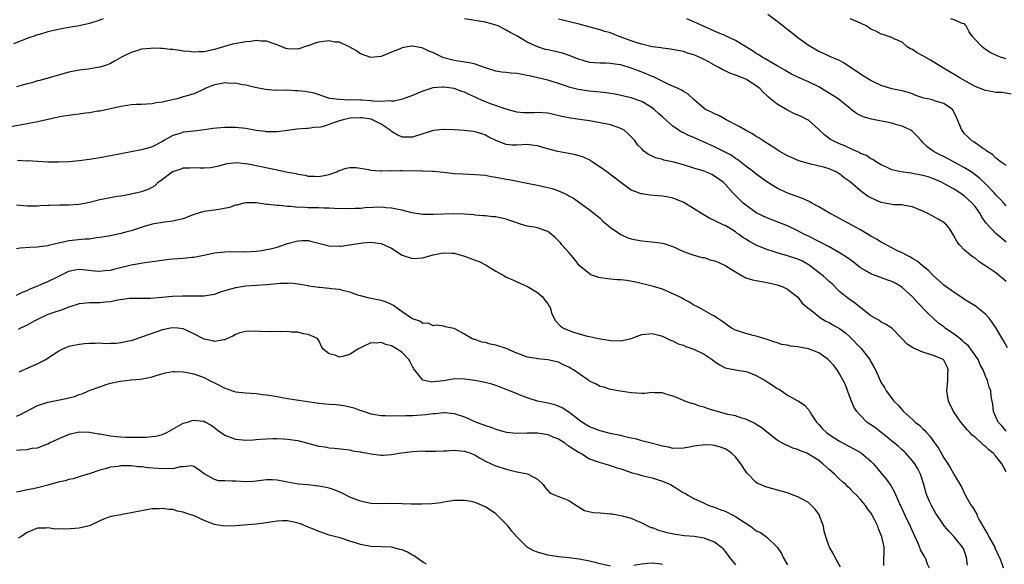
# Model space of a CAD drawing. Units: inches. Extents: x 2553000 to 2556000, y 1551000 to 1554000.
# Drawn here: x 2554152 to 2554341, y 1551646 to 1551750 of the extents above; entities that cross this region are included whole.
import ezdxf

# ---------------------------------------------------------------- set-up
doc = ezdxf.new("R2010")
doc.units = ezdxf.units.IN
doc.header["$MEASUREMENT"] = 0
doc.layers.add('LD25531551_2ft', color=115, linetype='Continuous')

msp = doc.modelspace()

# ---------------------------------------------------------------- linework, layer by layer
at = {"layer": 'LD25531551_2ft'}
for points, elevation in [([(2554167.63, 1551750.37), (2554167, 1551750.11), (2554165, 1551749.45), (2554162.98, 1551749.02), (2554161, 1551748.72), (2554159, 1551748.35), (2554158.13, 1551748.13), (2554157, 1551747.88), (2554155.38, 1551747.38), (2554155, 1551747.3), (2554154.17, 1551747), (2554153.29, 1551746.71), (2554153, 1551746.58), (2554151.85, 1551746.15), (2554150.42, 1551745.58)], 7426), ([(2554341, 1551699.97), (2554340.43, 1551700.43), (2554339.78, 1551701), (2554339, 1551701.6), (2554337.07, 1551702.93), (2554335.77, 1551703.77), (2554335, 1551704.43), (2554334.64, 1551704.64), (2554334.15, 1551705), (2554333, 1551706.01), (2554331.98, 1551707), (2554331.56, 1551707.56), (2554330.89, 1551708.89), (2554330.11, 1551710.11), (2554329.37, 1551711), (2554329, 1551711.28), (2554327.92, 1551711.92), (2554327, 1551712.45), (2554326.63, 1551712.63), (2554325.93, 1551713), (2554325, 1551713.45), (2554324.2, 1551713.8), (2554323, 1551714.3), (2554321.45, 1551714.55), (2554321, 1551714.66), (2554319.31, 1551714.69), (2554319, 1551714.74), (2554317.65, 1551715), (2554317, 1551715.11), (2554315.68, 1551715.68), (2554315, 1551716), (2554314.37, 1551716.37), (2554313.52, 1551717), (2554313, 1551717.36), (2554311, 1551719.09), (2554309.88, 1551719.88), (2554309, 1551720.62), (2554308.74, 1551720.74), (2554308.31, 1551721), (2554307, 1551721.57), (2554306.16, 1551721.84), (2554303.49, 1551722.51), (2554303, 1551722.61), (2554301.14, 1551723.14), (2554299.73, 1551723.73), (2554299, 1551724.08), (2554298.4, 1551724.4), (2554297.38, 1551725), (2554296.34, 1551725.66), (2554294.72, 1551726.72), (2554294.26, 1551727), (2554293.51, 1551727.51), (2554293, 1551727.8), (2554292.28, 1551728.28), (2554290.92, 1551729), (2554289.73, 1551729.73), (2554287.19, 1551731), (2554285.82, 1551731.82), (2554285, 1551732.13), (2554284.43, 1551732.43), (2554283.27, 1551733), (2554283, 1551733.17), (2554281, 1551734.89), (2554279.89, 1551735.89), (2554279, 1551736.43), (2554278.67, 1551736.67), (2554277.99, 1551737), (2554276.22, 1551737.78), (2554273.25, 1551739.25), (2554273, 1551739.33), (2554271.84, 1551739.84), (2554270.36, 1551740.36), (2554269, 1551740.9), (2554267, 1551741.51), (2554266.37, 1551741.63), (2554265, 1551741.81), (2554264.13, 1551741.87), (2554263, 1551741.87), (2554261.91, 1551741.91), (2554261, 1551742.01), (2554259.59, 1551742.41), (2554259, 1551742.55), (2554257.28, 1551743.28), (2554255.79, 1551743.79), (2554254.16, 1551744.16), (2554253, 1551744.39), (2554252.51, 1551744.51), (2554250.97, 1551744.97), (2554249, 1551745.92), (2554247, 1551747.08), (2554245.75, 1551747.75), (2554245, 1551748.22), (2554243.46, 1551749), (2554243, 1551749.18), (2554241, 1551749.7), (2554239, 1551750.03), (2554238.15, 1551750.15), (2554237, 1551750.39)], 7426), ([(2554341, 1551707.53), (2554339, 1551709.15), (2554337.15, 1551711.15), (2554336.33, 1551712.33), (2554335.97, 1551713), (2554335, 1551714.36), (2554334.45, 1551715), (2554333.7, 1551715.7), (2554333, 1551716.35), (2554332.05, 1551717), (2554331, 1551717.69), (2554329.46, 1551718.54), (2554328.56, 1551719), (2554327, 1551719.66), (2554326.02, 1551720.02), (2554325, 1551720.32), (2554323, 1551720.72), (2554322.73, 1551720.73), (2554320.76, 1551721), (2554319, 1551721.42), (2554318.15, 1551721.85), (2554317, 1551722.37), (2554315.89, 1551723), (2554315.38, 1551723.38), (2554315, 1551723.52), (2554314.16, 1551724.16), (2554313, 1551724.54), (2554312.74, 1551724.74), (2554311, 1551725.46), (2554309.98, 1551725.98), (2554309, 1551726.36), (2554307.64, 1551727), (2554307.24, 1551727.24), (2554306.09, 1551728.09), (2554305.12, 1551729), (2554305, 1551729.14), (2554303, 1551730.9), (2554302.84, 1551731), (2554301.61, 1551731.61), (2554300.23, 1551732.23), (2554299, 1551732.82), (2554297, 1551733.98), (2554295.75, 1551735), (2554295.32, 1551735.32), (2554295, 1551735.64), (2554294.29, 1551736.29), (2554293.68, 1551737), (2554293, 1551737.54), (2554291, 1551738.78), (2554290.51, 1551739), (2554289.4, 1551739.4), (2554289, 1551739.57), (2554287.93, 1551739.93), (2554287, 1551740.4), (2554286.56, 1551740.56), (2554285.83, 1551741), (2554285.28, 1551741.28), (2554283.98, 1551742.02), (2554283, 1551742.54), (2554282.05, 1551743), (2554281.31, 1551743.31), (2554281, 1551743.47), (2554279.81, 1551743.81), (2554279, 1551744.1), (2554278.25, 1551744.25), (2554276.55, 1551744.55), (2554275, 1551744.71), (2554274.77, 1551744.77), (2554273, 1551744.99), (2554271, 1551745.49), (2554270.31, 1551745.69), (2554269, 1551746.15), (2554266.66, 1551747), (2554265.48, 1551747.48), (2554265, 1551747.65), (2554263.95, 1551747.96), (2554263, 1551748.27), (2554260.86, 1551748.86), (2554259, 1551749.35), (2554255, 1551750.3)], 7424), ([(2554341, 1551714.51), (2554340.52, 1551715), (2554339.79, 1551715.79), (2554339, 1551716.6), (2554338.68, 1551717), (2554337, 1551718.7), (2554335.82, 1551719.82), (2554334.7, 1551720.7), (2554334.26, 1551721), (2554333, 1551721.8), (2554331, 1551722.87), (2554329.6, 1551723.6), (2554329, 1551723.94), (2554328.26, 1551724.26), (2554326.98, 1551725), (2554325.81, 1551725.81), (2554325, 1551726.66), (2554324.65, 1551727), (2554323.86, 1551727.86), (2554323, 1551728.72), (2554322.85, 1551728.85), (2554322.64, 1551729), (2554321, 1551729.78), (2554319.97, 1551730.03), (2554319, 1551730.32), (2554315.11, 1551731.11), (2554313.55, 1551731.55), (2554313, 1551731.85), (2554312.22, 1551732.22), (2554311.22, 1551733), (2554311, 1551733.15), (2554309.99, 1551733.99), (2554308.69, 1551735), (2554307.68, 1551735.68), (2554305.53, 1551737), (2554305, 1551737.31), (2554303, 1551738.29), (2554301.12, 1551739.12), (2554299.76, 1551739.76), (2554299, 1551740.2), (2554298.5, 1551740.5), (2554297.59, 1551741), (2554297, 1551741.36), (2554296.21, 1551741.79), (2554294.71, 1551742.71), (2554294.13, 1551743), (2554293.47, 1551743.47), (2554293, 1551743.74), (2554292.25, 1551744.25), (2554289, 1551746.21), (2554287.11, 1551747.11), (2554287, 1551747.14), (2554285.71, 1551747.71), (2554285, 1551747.97), (2554281, 1551749.79), (2554279.65, 1551750.35)], 7422), ([(2554341, 1551722.2), (2554339.85, 1551723), (2554339.38, 1551723.38), (2554339, 1551723.66), (2554338.33, 1551724.33), (2554337.24, 1551725), (2554337, 1551725.21), (2554336.44, 1551725.56), (2554335, 1551726.57), (2554334.76, 1551726.76), (2554334.3, 1551727), (2554333.67, 1551727.67), (2554333, 1551728.33), (2554332.71, 1551728.71), (2554332.45, 1551729), (2554331.63, 1551731), (2554331.41, 1551731.41), (2554331, 1551732.39), (2554330.8, 1551732.8), (2554330.64, 1551733), (2554329, 1551734.12), (2554327.43, 1551734.57), (2554326.8, 1551734.8), (2554325.14, 1551735.14), (2554325, 1551735.21), (2554323.65, 1551735.65), (2554323, 1551735.96), (2554322.21, 1551736.21), (2554321, 1551736.52), (2554320.63, 1551736.63), (2554319, 1551736.91), (2554317, 1551737.6), (2554315.89, 1551738.11), (2554315, 1551738.56), (2554314.21, 1551739), (2554313, 1551739.74), (2554309.88, 1551741.88), (2554309, 1551742.36), (2554307.15, 1551743.15), (2554307, 1551743.2), (2554305.76, 1551743.76), (2554305, 1551744.07), (2554303, 1551745.23), (2554301, 1551746.71), (2554299, 1551748.29), (2554298.58, 1551748.58), (2554298.09, 1551749), (2554297, 1551749.85), (2554295.21, 1551751.21)], 7420), ([(2554341.93, 1551735.93), (2554340.23, 1551736.23), (2554339, 1551736.26), (2554338.38, 1551736.39), (2554337, 1551736.59), (2554335, 1551737.37), (2554332.11, 1551739), (2554331.45, 1551739.45), (2554328.92, 1551740.92), (2554326.46, 1551742.46), (2554325.43, 1551743), (2554325, 1551743.27), (2554323.87, 1551743.87), (2554323, 1551744.47), (2554322.62, 1551744.62), (2554321.99, 1551745), (2554321, 1551745.87), (2554319.45, 1551746.55), (2554319, 1551746.78), (2554318.38, 1551747), (2554317.34, 1551747.34), (2554317, 1551747.42), (2554315.97, 1551747.97), (2554315, 1551748.4), (2554314.65, 1551748.65), (2554314.09, 1551749), (2554313, 1551749.54), (2554312.11, 1551749.89), (2554311, 1551750.37)], 7418), ([(2554341, 1551742.69), (2554339.91, 1551743), (2554339.24, 1551743.24), (2554337.93, 1551743.93), (2554337, 1551744.49), (2554336.34, 1551745), (2554335, 1551746.39), (2554334.48, 1551747), (2554333.89, 1551747.89), (2554333.27, 1551749), (2554333.15, 1551749.15), (2554333, 1551749.39), (2554332.5, 1551749.5), (2554331, 1551750.18), (2554330.36, 1551750.36)], 7416), ([(2554341.22, 1551687.22), (2554340.55, 1551688.55), (2554340.22, 1551689), (2554339.08, 1551691), (2554338.23, 1551692.23), (2554337.65, 1551693), (2554337, 1551693.7), (2554335.42, 1551695), (2554335.18, 1551695.18), (2554333.95, 1551695.95), (2554333, 1551696.5), (2554332.72, 1551696.72), (2554332.29, 1551697), (2554331, 1551697.85), (2554329, 1551699.29), (2554328.1, 1551700.1), (2554327, 1551701.04), (2554326.05, 1551702.05), (2554324.9, 1551703), (2554323.89, 1551703.89), (2554323, 1551704.39), (2554322.63, 1551704.63), (2554321.81, 1551705), (2554321, 1551705.45), (2554320.12, 1551705.88), (2554317.93, 1551707), (2554317.35, 1551707.35), (2554317, 1551707.5), (2554316.07, 1551708.07), (2554315, 1551708.65), (2554313, 1551709.88), (2554309.69, 1551711.69), (2554309, 1551712.03), (2554308.39, 1551712.39), (2554307.19, 1551713), (2554305, 1551714.27), (2554303.68, 1551715), (2554303.26, 1551715.26), (2554303, 1551715.35), (2554301.89, 1551715.89), (2554298.87, 1551717), (2554297, 1551717.86), (2554295, 1551719.09), (2554293, 1551720.57), (2554292.49, 1551721), (2554291, 1551722.12), (2554289.38, 1551723.38), (2554289, 1551723.59), (2554288.18, 1551724.18), (2554286.87, 1551724.87), (2554285, 1551725.82), (2554283, 1551726.72), (2554281.39, 1551727.39), (2554281, 1551727.57), (2554279.96, 1551727.96), (2554279, 1551728.47), (2554278.63, 1551728.63), (2554277, 1551729.79), (2554275, 1551731.59), (2554274.23, 1551732.23), (2554273.37, 1551733), (2554273, 1551733.28), (2554271, 1551734.49), (2554270.65, 1551734.65), (2554269, 1551735.2), (2554267.55, 1551735.55), (2554265.9, 1551735.9), (2554264.17, 1551736.17), (2554263, 1551736.27), (2554262.36, 1551736.36), (2554261, 1551736.46), (2554258.79, 1551736.79), (2554257, 1551737.27), (2554256.56, 1551737.44), (2554255, 1551737.98), (2554253, 1551738.6), (2554249.4, 1551739.4), (2554249, 1551739.5), (2554247.73, 1551739.73), (2554247, 1551739.9), (2554245.96, 1551739.96), (2554245, 1551740.07), (2554244.13, 1551740.13), (2554243, 1551740.31), (2554241, 1551740.96), (2554239, 1551741.67), (2554237.93, 1551741.93), (2554235.74, 1551742.26), (2554235, 1551742.39), (2554233, 1551742.89), (2554232.69, 1551743), (2554231, 1551743.83), (2554230.16, 1551744.16), (2554229, 1551744.76), (2554228.77, 1551744.77), (2554227.73, 1551745), (2554227, 1551745.12), (2554226.88, 1551745.12), (2554226.07, 1551745), (2554225, 1551744.79), (2554224.62, 1551744.62), (2554223, 1551743.95), (2554221, 1551743.15), (2554219, 1551742.96), (2554217, 1551743.66), (2554216.22, 1551744.22), (2554215, 1551744.9), (2554214.85, 1551745), (2554213, 1551745.89), (2554212.09, 1551745.91), (2554211, 1551746.16), (2554210.01, 1551745.99), (2554209, 1551745.89), (2554208.32, 1551745.68), (2554207, 1551745.21), (2554206.83, 1551745.17), (2554205, 1551744.55), (2554203, 1551744.6), (2554202.7, 1551744.7), (2554201, 1551745.38), (2554200.44, 1551745.56), (2554199, 1551746.07), (2554197.91, 1551746.09), (2554197, 1551746.18), (2554195.98, 1551746.02), (2554195, 1551745.96), (2554192.47, 1551745.53), (2554190.92, 1551745.08), (2554189, 1551744.51), (2554187, 1551744.06), (2554186.05, 1551744.05), (2554185, 1551743.95), (2554184.12, 1551744.12), (2554183, 1551744.18), (2554182.31, 1551744.31), (2554181, 1551744.48), (2554180.5, 1551744.5), (2554179, 1551744.68), (2554178.65, 1551744.65), (2554177, 1551744.74), (2554176.68, 1551744.68), (2554175, 1551744.54), (2554174.3, 1551744.3), (2554173, 1551743.91), (2554171.14, 1551743), (2554169.78, 1551742.22), (2554169, 1551741.81), (2554168.44, 1551741.56), (2554167, 1551741.07), (2554164.72, 1551740.72), (2554163, 1551740.54), (2554162.39, 1551740.39), (2554161, 1551740.13), (2554155.46, 1551738.54), (2554155, 1551738.44), (2554153.9, 1551738.1), (2554153, 1551737.89), (2554152.32, 1551737.68), (2554151, 1551737.32)], 7428), ([(2554341, 1551671.25), (2554340.2, 1551672.2), (2554339.45, 1551673), (2554338.56, 1551675), (2554338.44, 1551676.44), (2554338.28, 1551677), (2554338.12, 1551677.88), (2554338.01, 1551679), (2554337.72, 1551679.72), (2554337.38, 1551681), (2554337, 1551681.79), (2554336.57, 1551683), (2554335.99, 1551683.99), (2554335.58, 1551685), (2554335, 1551685.83), (2554334.53, 1551686.53), (2554333.68, 1551687.68), (2554333, 1551688.23), (2554332.6, 1551688.6), (2554332.05, 1551689), (2554331, 1551689.85), (2554330.3, 1551690.3), (2554329.29, 1551691), (2554329, 1551691.25), (2554328, 1551692), (2554325.92, 1551693.92), (2554323.95, 1551695.95), (2554322.98, 1551697), (2554321, 1551698.84), (2554320.75, 1551699), (2554319.65, 1551699.65), (2554319, 1551699.99), (2554318.25, 1551700.25), (2554315, 1551701.45), (2554313.89, 1551702.11), (2554313, 1551702.62), (2554311.66, 1551703.66), (2554310.5, 1551704.5), (2554309, 1551705.49), (2554307, 1551706.63), (2554305, 1551707.66), (2554303, 1551708.65), (2554302.23, 1551709), (2554301.42, 1551709.42), (2554301, 1551709.67), (2554299, 1551710.64), (2554298.14, 1551711), (2554297.32, 1551711.32), (2554297, 1551711.42), (2554295.88, 1551711.88), (2554295, 1551712.19), (2554293, 1551713.17), (2554291, 1551714.59), (2554290.5, 1551715), (2554288.51, 1551717), (2554287, 1551718.65), (2554286.62, 1551719), (2554285, 1551720.21), (2554284.49, 1551720.49), (2554283.32, 1551721), (2554283, 1551721.12), (2554281, 1551721.71), (2554279, 1551722.33), (2554277.14, 1551722.86), (2554275.26, 1551723.26), (2554275, 1551723.36), (2554273.67, 1551723.67), (2554273, 1551724.01), (2554272.31, 1551724.31), (2554271.44, 1551725), (2554271, 1551725.4), (2554270.21, 1551726.21), (2554269.67, 1551727), (2554269.35, 1551727.35), (2554269, 1551727.74), (2554268.36, 1551728.36), (2554267.61, 1551729), (2554267, 1551729.34), (2554265, 1551730.01), (2554263, 1551730.41), (2554261, 1551730.78), (2554259.58, 1551731), (2554257.31, 1551731.31), (2554255.65, 1551731.65), (2554254.04, 1551732.04), (2554253, 1551732.26), (2554251, 1551732.4), (2554250.34, 1551732.34), (2554249, 1551732.31), (2554248.33, 1551732.33), (2554247, 1551732.45), (2554246.6, 1551732.6), (2554244.97, 1551733.03), (2554241.95, 1551734.05), (2554241, 1551734.41), (2554239.69, 1551735), (2554239, 1551735.35), (2554237.85, 1551735.85), (2554237, 1551736.29), (2554236.45, 1551736.45), (2554235, 1551736.99), (2554233, 1551737.27), (2554232.73, 1551737.27), (2554230.9, 1551737.1), (2554229, 1551736.46), (2554227, 1551735.64), (2554225.07, 1551734.93), (2554223.46, 1551734.54), (2554223, 1551734.54), (2554222.61, 1551734.61), (2554221, 1551734.53), (2554219.42, 1551734.58), (2554219, 1551734.65), (2554217.27, 1551734.73), (2554217, 1551734.76), (2554215.18, 1551734.82), (2554214.79, 1551734.79), (2554213, 1551734.87), (2554211.69, 1551735), (2554211.1, 1551735.1), (2554208.12, 1551736.12), (2554206.42, 1551736.42), (2554205, 1551736.56), (2554204.55, 1551736.55), (2554203, 1551736.65), (2554202.6, 1551736.6), (2554201, 1551736.67), (2554200.63, 1551736.63), (2554198.8, 1551736.8), (2554196.8, 1551737.2), (2554195, 1551737.66), (2554194.28, 1551737.72), (2554193, 1551738.03), (2554192.01, 1551737.99), (2554191, 1551738.09), (2554190.1, 1551737.9), (2554189, 1551737.69), (2554188.47, 1551737.53), (2554187.21, 1551737), (2554187, 1551736.89), (2554185, 1551735.99), (2554183.51, 1551735.51), (2554183, 1551735.38), (2554181.81, 1551735), (2554179.47, 1551734.53), (2554179, 1551734.4), (2554177.78, 1551734.22), (2554177, 1551734.06), (2554175, 1551733.95), (2554173.92, 1551733.92), (2554173, 1551733.85), (2554172.27, 1551733.73), (2554171, 1551733.53), (2554169, 1551733.09), (2554167, 1551732.68), (2554166.62, 1551732.62), (2554165, 1551732.33), (2554164.25, 1551732.25), (2554163, 1551732.05), (2554161.95, 1551731.95), (2554159.6, 1551731.6), (2554159, 1551731.48), (2554157.05, 1551731.05), (2554155, 1551730.58), (2554153.65, 1551730.35), (2554153, 1551730.19), (2554151.98, 1551730.02), (2554149.57, 1551729.57)], 7430), ([(2554341, 1551663.44), (2554340.43, 1551664.43), (2554340.12, 1551665), (2554339, 1551666.44), (2554338.47, 1551667), (2554337.65, 1551667.65), (2554337, 1551668.3), (2554336.59, 1551668.59), (2554336.19, 1551669), (2554335, 1551670.08), (2554334.47, 1551670.47), (2554334.02, 1551671), (2554333.51, 1551671.51), (2554333, 1551672.14), (2554332.58, 1551672.58), (2554332.26, 1551673), (2554330.84, 1551675), (2554329.89, 1551677), (2554329.57, 1551679), (2554329.75, 1551681), (2554329.78, 1551682.22), (2554329.86, 1551683), (2554329.62, 1551683.62), (2554329, 1551684.85), (2554328.94, 1551684.94), (2554328.86, 1551685), (2554327, 1551685.8), (2554325, 1551686.43), (2554323.19, 1551687.19), (2554323, 1551687.32), (2554321.97, 1551687.97), (2554320.92, 1551689), (2554319, 1551690.99), (2554317.8, 1551691.8), (2554317, 1551692.16), (2554316.54, 1551692.54), (2554315, 1551693.37), (2554312.98, 1551695), (2554311.86, 1551695.86), (2554311, 1551696.44), (2554310.26, 1551697), (2554309, 1551698.06), (2554307.54, 1551699.54), (2554307, 1551699.98), (2554306.49, 1551700.49), (2554305.9, 1551701), (2554303.13, 1551703.13), (2554301.86, 1551703.86), (2554301, 1551704.23), (2554299, 1551704.9), (2554297, 1551705.47), (2554296.27, 1551705.73), (2554295, 1551706.11), (2554293, 1551706.93), (2554291.67, 1551707.67), (2554291, 1551708.12), (2554290.44, 1551708.44), (2554289.69, 1551709), (2554289.27, 1551709.27), (2554289, 1551709.49), (2554287.66, 1551710.34), (2554287, 1551710.72), (2554286.8, 1551710.8), (2554286.41, 1551711), (2554285.41, 1551711.41), (2554285, 1551711.69), (2554284.07, 1551712.08), (2554282.82, 1551712.82), (2554279.1, 1551715.1), (2554277.71, 1551715.71), (2554277, 1551715.96), (2554276.15, 1551716.15), (2554275, 1551716.35), (2554272.54, 1551716.54), (2554271, 1551716.77), (2554270.82, 1551716.82), (2554270.37, 1551717), (2554269.34, 1551717.34), (2554269, 1551717.52), (2554267, 1551718.95), (2554264.28, 1551721), (2554263, 1551721.93), (2554261.38, 1551723), (2554261.16, 1551723.16), (2554259.83, 1551723.83), (2554259, 1551724.11), (2554258.3, 1551724.3), (2554257, 1551724.55), (2554254.88, 1551724.88), (2554252.44, 1551725.56), (2554251, 1551726.03), (2554249.9, 1551726.1), (2554249, 1551726.23), (2554247, 1551726.13), (2554246.12, 1551726.12), (2554245, 1551726.27), (2554243.02, 1551727.02), (2554241.68, 1551727.68), (2554241, 1551728.06), (2554240.29, 1551728.29), (2554239, 1551728.67), (2554238.72, 1551728.72), (2554236.93, 1551728.93), (2554235, 1551729.07), (2554233, 1551729.13), (2554232.88, 1551729.12), (2554231, 1551728.91), (2554229, 1551728.33), (2554227, 1551727.68), (2554225, 1551727.64), (2554224.08, 1551728.08), (2554223, 1551728.73), (2554222.86, 1551728.86), (2554222.74, 1551729), (2554221, 1551730.17), (2554219.33, 1551731), (2554219.09, 1551731.09), (2554217.35, 1551731.35), (2554217, 1551731.38), (2554215, 1551731.29), (2554213.69, 1551731), (2554213, 1551730.8), (2554211.65, 1551730.35), (2554211, 1551730.07), (2554209.66, 1551729.66), (2554209, 1551729.53), (2554208.45, 1551729.55), (2554207, 1551729.31), (2554206.66, 1551729.34), (2554204.82, 1551729.18), (2554203, 1551728.93), (2554201, 1551728.68), (2554200.71, 1551728.71), (2554199, 1551728.69), (2554198.75, 1551728.75), (2554197, 1551728.96), (2554195, 1551729.3), (2554193, 1551729.52), (2554191, 1551729.54), (2554188.7, 1551729.3), (2554187, 1551729.04), (2554185, 1551728.84), (2554183, 1551728.6), (2554182.39, 1551728.39), (2554181, 1551727.98), (2554179.24, 1551727), (2554179, 1551726.85), (2554177, 1551725.81), (2554176.36, 1551725.64), (2554175, 1551725.23), (2554171, 1551724.48), (2554169, 1551724.07), (2554167, 1551723.7), (2554165, 1551723.4), (2554163, 1551723.15), (2554161, 1551722.94), (2554159, 1551722.84), (2554157, 1551722.88), (2554155.03, 1551722.97), (2554153.09, 1551723.09), (2554153, 1551723.08), (2554151.18, 1551723.18)], 7432), ([(2554151, 1551714.7), (2554153, 1551714.51), (2554153.49, 1551714.51), (2554155, 1551714.47), (2554155.48, 1551714.52), (2554157, 1551714.59), (2554157.38, 1551714.62), (2554159.3, 1551714.7), (2554161, 1551714.7), (2554163, 1551714.82), (2554165, 1551715.19), (2554167, 1551715.7), (2554169, 1551716.11), (2554170.33, 1551716.33), (2554171, 1551716.42), (2554173, 1551716.76), (2554175, 1551717.23), (2554176.3, 1551717.7), (2554177.59, 1551718.41), (2554178.16, 1551719), (2554179, 1551719.59), (2554180.83, 1551721), (2554180.94, 1551721.06), (2554181, 1551721.1), (2554182.46, 1551721.54), (2554183, 1551721.75), (2554184.24, 1551721.76), (2554185, 1551721.87), (2554186.25, 1551721.75), (2554187, 1551721.79), (2554188.19, 1551721.81), (2554189.84, 1551722.16), (2554191.4, 1551722.6), (2554193.23, 1551722.77), (2554195.46, 1551722.54), (2554197.96, 1551722.04), (2554201, 1551721.37), (2554203, 1551720.97), (2554204.69, 1551720.69), (2554205, 1551720.59), (2554206.39, 1551720.39), (2554207, 1551720.21), (2554208.19, 1551720.19), (2554209, 1551720.1), (2554210.39, 1551720.39), (2554211, 1551720.49), (2554212.5, 1551721), (2554212.81, 1551721.19), (2554213, 1551721.29), (2554214.27, 1551721.73), (2554215, 1551721.84), (2554216.19, 1551721.81), (2554218.57, 1551721.43), (2554219, 1551721.32), (2554220.77, 1551721.23), (2554221, 1551721.18), (2554222.73, 1551721.27), (2554223, 1551721.23), (2554224.71, 1551721.29), (2554225, 1551721.27), (2554228.81, 1551721.19), (2554229, 1551721.21), (2554230.87, 1551721.13), (2554231, 1551721.15), (2554232.95, 1551720.95), (2554235, 1551720.7), (2554236.6, 1551720.6), (2554239, 1551720.53), (2554241, 1551720.36), (2554242.13, 1551720.13), (2554243, 1551720.01), (2554245, 1551719.6), (2554245.53, 1551719.53), (2554249, 1551718.82), (2554251, 1551718.45), (2554253, 1551718.02), (2554253.79, 1551717.79), (2554255, 1551717.34), (2554256.63, 1551716.63), (2554257, 1551716.4), (2554257.94, 1551715.94), (2554261, 1551713.74), (2554263, 1551712.09), (2554263.57, 1551711.57), (2554265, 1551710.34), (2554266.98, 1551708.98), (2554268.36, 1551708.36), (2554269, 1551708.17), (2554269.95, 1551707.95), (2554271, 1551707.77), (2554273.54, 1551707.54), (2554275, 1551707.33), (2554275.26, 1551707.26), (2554277, 1551706.66), (2554279, 1551705.71), (2554281, 1551705.04), (2554282.6, 1551704.6), (2554283, 1551704.55), (2554284.15, 1551704.15), (2554285, 1551703.93), (2554285.66, 1551703.66), (2554287.14, 1551703), (2554289, 1551701.8), (2554290.43, 1551701), (2554290.78, 1551700.78), (2554291, 1551700.69), (2554292.29, 1551700.29), (2554293, 1551700.13), (2554293.98, 1551699.98), (2554295, 1551699.78), (2554295.66, 1551699.66), (2554297, 1551699.3), (2554297.94, 1551699), (2554299, 1551698.47), (2554300.95, 1551696.95), (2554301.82, 1551695.82), (2554302.92, 1551694.92), (2554303.57, 1551694.43), (2554305.32, 1551693), (2554306.35, 1551692.35), (2554307, 1551692.11), (2554307.68, 1551691.68), (2554309, 1551690.98), (2554310.1, 1551690.1), (2554311, 1551689.31), (2554313.14, 1551687.14), (2554314.77, 1551685), (2554315, 1551684.56), (2554315.59, 1551683.59), (2554315.91, 1551683), (2554316.85, 1551680.85), (2554317, 1551680.53), (2554317.6, 1551679.6), (2554317.95, 1551679), (2554318.4, 1551678.4), (2554319, 1551677.51), (2554319.4, 1551677), (2554320.21, 1551676.21), (2554321.25, 1551675), (2554323, 1551673.47), (2554323.51, 1551673), (2554324.37, 1551672.37), (2554325, 1551671.72), (2554325.38, 1551671.38), (2554325.66, 1551671), (2554326.32, 1551670.32), (2554327.22, 1551669), (2554327.98, 1551667.98), (2554329, 1551666.14), (2554329.8, 1551665), (2554330.25, 1551664.25), (2554330.93, 1551663), (2554331, 1551662.85), (2554332.45, 1551660.45), (2554333, 1551659.21), (2554333.08, 1551659.08), (2554333.23, 1551658.77), (2554334.28, 1551657), (2554334.6, 1551656.6), (2554335, 1551655.86), (2554335.33, 1551655.33), (2554335.42, 1551655), (2554335.79, 1551654.21), (2554336.46, 1551653), (2554336.68, 1551652.68), (2554337.43, 1551651.43), (2554337.62, 1551651), (2554338.77, 1551649), (2554338.82, 1551648.82), (2554339, 1551648.47), (2554339.45, 1551647.45), (2554339.68, 1551647), (2554340.11, 1551645.89), (2554340.37, 1551645)], 7434), ([(2554333.53, 1551645.53), (2554333.36, 1551647), (2554332.75, 1551648.75), (2554332.61, 1551649), (2554331, 1551651), (2554330.03, 1551652.03), (2554329.15, 1551653), (2554329, 1551653.2), (2554327.77, 1551655), (2554327.47, 1551655.47), (2554327, 1551656.28), (2554326.61, 1551657), (2554326.34, 1551657.66), (2554325.75, 1551659), (2554325.57, 1551659.57), (2554325.18, 1551661), (2554324.51, 1551663), (2554324, 1551664), (2554323.41, 1551665), (2554323, 1551665.56), (2554321.74, 1551667), (2554321.36, 1551667.36), (2554321, 1551667.68), (2554320.31, 1551668.31), (2554319.47, 1551669), (2554319, 1551669.36), (2554318.13, 1551670.13), (2554316.97, 1551671), (2554315.86, 1551671.86), (2554315, 1551672.47), (2554314.67, 1551672.67), (2554314.21, 1551673), (2554313, 1551674.23), (2554312.29, 1551675), (2554311.77, 1551675.77), (2554311.25, 1551677), (2554310.64, 1551678.64), (2554310.12, 1551680.12), (2554309.69, 1551681), (2554309, 1551682.24), (2554308.52, 1551683), (2554307.86, 1551683.86), (2554306.82, 1551685), (2554305, 1551686.25), (2554303.03, 1551687.03), (2554301, 1551687.44), (2554299.58, 1551687.58), (2554299, 1551687.75), (2554297.88, 1551687.88), (2554297, 1551688.22), (2554296.37, 1551688.37), (2554294.89, 1551688.89), (2554294.46, 1551689), (2554293, 1551689.46), (2554292.42, 1551689.58), (2554291, 1551689.96), (2554289, 1551690.6), (2554288.22, 1551691), (2554287, 1551691.88), (2554286.37, 1551692.37), (2554285.44, 1551693), (2554285, 1551693.32), (2554284.36, 1551693.64), (2554283, 1551694.38), (2554281.95, 1551695), (2554281.32, 1551695.32), (2554281, 1551695.43), (2554280.07, 1551696.07), (2554279, 1551696.58), (2554278.74, 1551696.74), (2554278.26, 1551697), (2554277, 1551697.62), (2554275, 1551698.48), (2554273.26, 1551699), (2554273, 1551699.09), (2554269.85, 1551699.85), (2554268.13, 1551700.13), (2554267, 1551700.26), (2554266.29, 1551700.29), (2554265, 1551700.41), (2554264.45, 1551700.45), (2554262.76, 1551700.76), (2554261.26, 1551701.26), (2554261, 1551701.42), (2554259, 1551703.06), (2554258.18, 1551704.18), (2554257.49, 1551705), (2554257, 1551705.53), (2554255.7, 1551707), (2554255.39, 1551707.39), (2554255, 1551707.79), (2554254.38, 1551708.38), (2554253.32, 1551709.32), (2554253, 1551709.53), (2554252.2, 1551709.8), (2554251, 1551710.25), (2554250.37, 1551710.37), (2554249, 1551710.59), (2554247.74, 1551711), (2554247.17, 1551711.17), (2554247, 1551711.2), (2554245.7, 1551711.7), (2554245, 1551711.92), (2554244.11, 1551712.11), (2554243, 1551712.4), (2554242.4, 1551712.4), (2554241, 1551712.56), (2554240.58, 1551712.58), (2554239, 1551712.69), (2554238.73, 1551712.73), (2554236.9, 1551712.9), (2554234.96, 1551712.96), (2554231, 1551712.83), (2554229, 1551712.85), (2554226.87, 1551713.13), (2554225, 1551713.64), (2554224.24, 1551713.76), (2554223, 1551714.07), (2554221.89, 1551714.11), (2554221, 1551714.2), (2554217.9, 1551714.1), (2554217, 1551713.99), (2554216.02, 1551713.98), (2554215, 1551713.89), (2554212.03, 1551713.97), (2554211, 1551714.07), (2554209.95, 1551714.05), (2554209, 1551714.12), (2554207, 1551714.13), (2554205.8, 1551714.2), (2554205, 1551714.18), (2554203.66, 1551714.34), (2554203, 1551714.33), (2554201.47, 1551714.53), (2554201, 1551714.53), (2554199.23, 1551714.77), (2554199, 1551714.77), (2554197, 1551715.04), (2554195, 1551715.08), (2554194.65, 1551715), (2554193.36, 1551714.64), (2554193, 1551714.6), (2554191.85, 1551714.15), (2554190.18, 1551713.82), (2554189, 1551713.64), (2554188.4, 1551713.6), (2554187, 1551713.4), (2554186.67, 1551713.33), (2554184.69, 1551712.69), (2554183, 1551712), (2554181.76, 1551711.76), (2554181, 1551711.53), (2554179.36, 1551711.36), (2554177, 1551710.96), (2554175.48, 1551710.52), (2554173, 1551709.71), (2554172.42, 1551709.58), (2554171, 1551709.18), (2554169, 1551708.76), (2554167, 1551708.38), (2554166.33, 1551708.33), (2554165, 1551708.11), (2554164.09, 1551708.09), (2554161, 1551707.76), (2554159.38, 1551707.38), (2554159, 1551707.32), (2554157.14, 1551706.86), (2554157, 1551706.81), (2554155.4, 1551706.6), (2554155, 1551706.54), (2554153.53, 1551706.48), (2554151.66, 1551706.34), (2554151, 1551706.25)], 7436), ([(2554151, 1551697.33), (2554152.1, 1551697.9), (2554153, 1551698.26), (2554153.48, 1551698.52), (2554155.21, 1551699.21), (2554157, 1551699.96), (2554159, 1551700.93), (2554160.37, 1551701.63), (2554161, 1551701.93), (2554161.87, 1551702.13), (2554163, 1551702.35), (2554163.71, 1551702.29), (2554166.02, 1551702.02), (2554167, 1551701.93), (2554167.94, 1551702.06), (2554169, 1551702.16), (2554169.64, 1551702.36), (2554173, 1551703.16), (2554175.62, 1551703.62), (2554177, 1551703.8), (2554177.96, 1551703.96), (2554180.24, 1551704.24), (2554181, 1551704.32), (2554183, 1551704.47), (2554184.64, 1551704.64), (2554185, 1551704.66), (2554186.97, 1551705.03), (2554189, 1551705.45), (2554191, 1551705.67), (2554194.29, 1551705.71), (2554195, 1551705.69), (2554197, 1551705.81), (2554198.06, 1551705.94), (2554199, 1551706.08), (2554199.76, 1551706.24), (2554201, 1551706.57), (2554203, 1551707.28), (2554205, 1551707.8), (2554205.82, 1551707.82), (2554207, 1551707.81), (2554207.67, 1551707.67), (2554209.24, 1551707.24), (2554211, 1551706.8), (2554213, 1551706.74), (2554213.23, 1551706.77), (2554217, 1551707.31), (2554217.38, 1551707.38), (2554219, 1551707.5), (2554219.48, 1551707.48), (2554221, 1551707.28), (2554223, 1551706.34), (2554225, 1551705.05), (2554227, 1551704.38), (2554229, 1551704.49), (2554230.94, 1551705.06), (2554232.59, 1551705.41), (2554233, 1551705.44), (2554234.6, 1551705.4), (2554235, 1551705.38), (2554237, 1551704.85), (2554238.34, 1551704.34), (2554239, 1551704.07), (2554239.8, 1551703.8), (2554241, 1551703.16), (2554241.12, 1551703.12), (2554243, 1551701.95), (2554244.74, 1551701), (2554245, 1551700.82), (2554246.26, 1551700.26), (2554247, 1551699.88), (2554249.07, 1551699), (2554251, 1551697.87), (2554251.97, 1551697), (2554252.41, 1551696.41), (2554253, 1551695.71), (2554253.24, 1551695.24), (2554253.42, 1551695), (2554253.75, 1551693.75), (2554254.44, 1551692.44), (2554255.42, 1551691.42), (2554255.99, 1551691), (2554257.7, 1551690.3), (2554260.52, 1551689.48), (2554261, 1551689.39), (2554262.69, 1551689), (2554264.69, 1551688.69), (2554265, 1551688.67), (2554267, 1551688.61), (2554269, 1551689.01), (2554271, 1551689.77), (2554273, 1551690.02), (2554274.31, 1551689.69), (2554275, 1551689.5), (2554276.68, 1551688.68), (2554277, 1551688.58), (2554278.02, 1551688.02), (2554279, 1551687.74), (2554279.49, 1551687.49), (2554281, 1551686.97), (2554283, 1551686.01), (2554284.56, 1551685), (2554285, 1551684.63), (2554286, 1551684), (2554287, 1551683.42), (2554287.34, 1551683.34), (2554289.03, 1551683.03), (2554291, 1551682.71), (2554291.43, 1551682.57), (2554293, 1551681.95), (2554294.69, 1551681), (2554296.1, 1551680.1), (2554297, 1551679.45), (2554297.33, 1551679.33), (2554297.83, 1551679), (2554299, 1551678.19), (2554300.86, 1551677.14), (2554301.05, 1551677.05), (2554302.26, 1551676.26), (2554303, 1551675.4), (2554303.18, 1551675.18), (2554303.26, 1551675), (2554303.67, 1551674.33), (2554304.53, 1551673), (2554305, 1551672.52), (2554305.72, 1551671.72), (2554306.46, 1551671), (2554307, 1551670.62), (2554309, 1551669.35), (2554310.53, 1551668.53), (2554311, 1551668.23), (2554313, 1551667.15), (2554313.23, 1551667), (2554315, 1551665.52), (2554315.47, 1551665), (2554317, 1551663.18), (2554317.98, 1551661.98), (2554318.81, 1551660.81), (2554319.55, 1551659.55), (2554320.36, 1551657.64), (2554321, 1551656.29), (2554321.58, 1551655), (2554322.55, 1551653), (2554323.3, 1551651.3), (2554323.9, 1551650.1), (2554324.34, 1551649), (2554324.46, 1551648.46), (2554325.2, 1551647.2), (2554325.39, 1551647), (2554325.81, 1551645.81), (2554326.17, 1551645)], 7438), ([(2554317.51, 1551645.51), (2554317.51, 1551647), (2554317.53, 1551647.53), (2554317.53, 1551649), (2554317.11, 1551651), (2554317, 1551651.3), (2554316.49, 1551652.49), (2554316.31, 1551653), (2554315.69, 1551654.31), (2554315.34, 1551655), (2554315, 1551655.58), (2554314.36, 1551656.36), (2554313.96, 1551657), (2554313, 1551658.15), (2554312.22, 1551659), (2554311.57, 1551659.57), (2554311, 1551660.17), (2554310.56, 1551660.56), (2554310.18, 1551661), (2554309.54, 1551661.54), (2554309, 1551662.02), (2554308.02, 1551663), (2554307.48, 1551663.48), (2554307, 1551663.92), (2554306.4, 1551664.4), (2554305.78, 1551665), (2554305, 1551665.61), (2554303.33, 1551666.67), (2554303, 1551666.87), (2554302.71, 1551667), (2554301.47, 1551667.47), (2554301, 1551667.74), (2554300, 1551668), (2554299, 1551668.51), (2554298.61, 1551668.61), (2554297, 1551669.54), (2554295.16, 1551671), (2554293.93, 1551671.93), (2554293, 1551672.54), (2554292.73, 1551672.73), (2554291, 1551673.58), (2554290.25, 1551673.75), (2554289, 1551674.17), (2554287.52, 1551674.48), (2554285.58, 1551675), (2554283.6, 1551675.6), (2554283, 1551675.87), (2554282.07, 1551676.07), (2554281, 1551676.52), (2554280.58, 1551676.58), (2554279.29, 1551677), (2554279, 1551677.14), (2554277.7, 1551677.7), (2554277, 1551677.98), (2554275.64, 1551678.36), (2554275, 1551678.59), (2554273.42, 1551678.58), (2554273, 1551678.64), (2554271.53, 1551678.47), (2554271, 1551678.47), (2554269, 1551678.59), (2554266.47, 1551679), (2554265, 1551679.26), (2554263.7, 1551679.7), (2554263, 1551679.82), (2554262.29, 1551680.29), (2554261, 1551680.87), (2554260.84, 1551681), (2554259, 1551682.23), (2554257.92, 1551683), (2554257.35, 1551683.35), (2554257, 1551683.54), (2554256, 1551684), (2554255, 1551684.47), (2554253, 1551684.97), (2554251, 1551685.13), (2554250.83, 1551685.17), (2554249, 1551685.44), (2554248.25, 1551685.75), (2554247, 1551686.21), (2554245, 1551687.12), (2554243, 1551687.75), (2554241.94, 1551687.94), (2554241, 1551688.24), (2554240.32, 1551688.32), (2554239, 1551688.81), (2554238.83, 1551688.83), (2554238.35, 1551689), (2554237, 1551689.84), (2554235.11, 1551690.89), (2554235, 1551690.93), (2554234.61, 1551691), (2554233.28, 1551691.28), (2554233, 1551691.37), (2554231.61, 1551691.61), (2554231, 1551691.48), (2554229.99, 1551691.99), (2554229, 1551691.92), (2554228.38, 1551692.38), (2554227, 1551692.78), (2554226.88, 1551692.88), (2554226.69, 1551693), (2554225, 1551694.17), (2554223.85, 1551695), (2554223.37, 1551695.37), (2554223, 1551695.57), (2554222.03, 1551696.03), (2554221, 1551696.34), (2554218.76, 1551696.76), (2554217, 1551697.2), (2554216.7, 1551697.3), (2554215, 1551697.94), (2554213.81, 1551698.19), (2554213, 1551698.44), (2554211.43, 1551698.57), (2554211, 1551698.63), (2554209.21, 1551698.79), (2554209, 1551698.79), (2554207.08, 1551699.08), (2554207, 1551699.11), (2554205, 1551699.47), (2554203.62, 1551699.62), (2554203, 1551699.58), (2554201.58, 1551699.58), (2554201, 1551699.51), (2554199, 1551699.35), (2554197, 1551699.21), (2554195, 1551699.08), (2554193, 1551698.77), (2554191.61, 1551698.39), (2554191, 1551698.17), (2554190.08, 1551697.92), (2554189, 1551697.5), (2554187, 1551697.14), (2554184.87, 1551697.13), (2554182.82, 1551697.18), (2554180.9, 1551697.1), (2554178.9, 1551696.9), (2554176.72, 1551696.72), (2554174.7, 1551696.7), (2554173, 1551696.71), (2554172.69, 1551696.69), (2554170.41, 1551696.41), (2554169, 1551696.09), (2554168.03, 1551696.03), (2554167, 1551695.9), (2554165, 1551695.9), (2554163.74, 1551695.74), (2554163, 1551695.68), (2554161, 1551695.03), (2554159.53, 1551694.47), (2554157.96, 1551693.96), (2554157, 1551693.61), (2554155, 1551692.7), (2554154.38, 1551692.38), (2554153, 1551691.61), (2554151.76, 1551691), (2554151.27, 1551690.73)], 7440), ([(2554309.15, 1551645.15), (2554308.13, 1551647), (2554307.75, 1551647.75), (2554307.06, 1551649), (2554307, 1551649.14), (2554306.37, 1551651), (2554306.05, 1551652.05), (2554305.89, 1551653), (2554305.16, 1551655), (2554305.11, 1551655.11), (2554304.28, 1551656.28), (2554303.59, 1551657), (2554303, 1551657.55), (2554301.81, 1551658.19), (2554301, 1551658.66), (2554300.05, 1551659), (2554299.3, 1551659.3), (2554299, 1551659.4), (2554297.77, 1551659.77), (2554296.17, 1551660.17), (2554295, 1551660.48), (2554294.61, 1551660.61), (2554293.8, 1551661), (2554293.24, 1551661.24), (2554293, 1551661.38), (2554291.22, 1551663.22), (2554291, 1551663.51), (2554290.03, 1551665), (2554289, 1551666.3), (2554288.23, 1551667), (2554287.55, 1551667.55), (2554287, 1551667.85), (2554286.16, 1551668.16), (2554285, 1551668.53), (2554284.55, 1551668.55), (2554283, 1551668.66), (2554282.58, 1551668.58), (2554281, 1551668.37), (2554280.18, 1551668.18), (2554279, 1551667.97), (2554277, 1551667.95), (2554276.16, 1551668.16), (2554275, 1551668.37), (2554274.53, 1551668.53), (2554272.56, 1551669), (2554271, 1551669.42), (2554269.79, 1551669.79), (2554269, 1551669.93), (2554267.83, 1551670.17), (2554267, 1551670.4), (2554265.23, 1551670.77), (2554264.26, 1551671), (2554263, 1551671.33), (2554261, 1551672.11), (2554259.52, 1551673), (2554259, 1551673.38), (2554257, 1551674.91), (2554255.72, 1551675.72), (2554255, 1551676.06), (2554254.31, 1551676.31), (2554253, 1551676.65), (2554251, 1551677.04), (2554249, 1551677.65), (2554247, 1551678.44), (2554246.62, 1551678.62), (2554245, 1551679.26), (2554243.73, 1551679.73), (2554243, 1551680.01), (2554242.24, 1551680.24), (2554240.65, 1551680.65), (2554238.96, 1551680.96), (2554237, 1551681.25), (2554235, 1551681.27), (2554234.76, 1551681.24), (2554232.94, 1551680.94), (2554231, 1551680.69), (2554230.68, 1551680.68), (2554229, 1551681.02), (2554227.23, 1551683.23), (2554227, 1551683.68), (2554226.53, 1551684.53), (2554226.32, 1551685), (2554225, 1551686.33), (2554224.05, 1551687), (2554223, 1551687.6), (2554221.86, 1551687.86), (2554221, 1551688.26), (2554220.12, 1551688.12), (2554219, 1551688.22), (2554217.42, 1551687.42), (2554217, 1551687.27), (2554216.52, 1551687), (2554215.6, 1551686.4), (2554215, 1551685.96), (2554213.56, 1551685.56), (2554213, 1551685.46), (2554212.18, 1551685.82), (2554211, 1551686.11), (2554209.85, 1551687), (2554209.52, 1551687.52), (2554209, 1551688.64), (2554208.87, 1551688.87), (2554208.74, 1551689), (2554207, 1551689.8), (2554206.09, 1551689.91), (2554205, 1551690.22), (2554203.73, 1551690.27), (2554203, 1551690.4), (2554201.66, 1551690.34), (2554201, 1551690.37), (2554199.69, 1551690.31), (2554195.59, 1551690.41), (2554195, 1551690.37), (2554193.88, 1551690.12), (2554193, 1551689.8), (2554192.51, 1551689.49), (2554191.51, 1551689), (2554191, 1551688.78), (2554190.79, 1551688.79), (2554189, 1551688.46), (2554188.6, 1551688.6), (2554187, 1551688.9), (2554185, 1551689.94), (2554183, 1551690.87), (2554181.89, 1551691), (2554181, 1551691.08), (2554180.54, 1551691), (2554179, 1551690.69), (2554176.25, 1551689.75), (2554175, 1551689.27), (2554174.79, 1551689.21), (2554173, 1551688.61), (2554172.49, 1551688.49), (2554171, 1551688.2), (2554170.09, 1551688.09), (2554169, 1551688.09), (2554168.03, 1551688.03), (2554167, 1551688.13), (2554166.08, 1551688.08), (2554165, 1551688.08), (2554164.03, 1551688.03), (2554163, 1551687.9), (2554161.64, 1551687.64), (2554161, 1551687.48), (2554159.83, 1551687), (2554159, 1551686.53), (2554157, 1551685.17), (2554156.68, 1551685), (2554155, 1551684.2), (2554151.41, 1551682.59)], 7442), ([(2554151, 1551674.11), (2554151.63, 1551674.37), (2554155, 1551676.15), (2554157, 1551676.83), (2554160.49, 1551677.51), (2554162.08, 1551677.92), (2554163, 1551678.26), (2554163.58, 1551678.42), (2554164.82, 1551679), (2554165.11, 1551679.11), (2554167, 1551679.79), (2554168.21, 1551680.21), (2554169, 1551680.44), (2554170.85, 1551680.85), (2554172.09, 1551681), (2554172.92, 1551681.08), (2554173, 1551681.1), (2554174.76, 1551681.24), (2554176.44, 1551681.56), (2554177, 1551681.69), (2554177.99, 1551682.01), (2554179.56, 1551682.44), (2554181, 1551682.68), (2554181.29, 1551682.71), (2554183, 1551682.65), (2554183.41, 1551682.59), (2554185, 1551682.25), (2554187, 1551681.52), (2554188.05, 1551681), (2554189, 1551680.5), (2554190.03, 1551680.03), (2554191, 1551679.48), (2554191.4, 1551679.4), (2554192.44, 1551679), (2554193, 1551678.81), (2554195, 1551678.58), (2554197, 1551678.48), (2554198.29, 1551678.29), (2554199, 1551678.24), (2554199.89, 1551678.11), (2554201, 1551677.9), (2554202.33, 1551677.67), (2554203, 1551677.54), (2554206.47, 1551677), (2554209, 1551676.64), (2554211, 1551676.44), (2554212.35, 1551676.35), (2554213, 1551676.3), (2554214.12, 1551676.12), (2554215, 1551675.92), (2554215.73, 1551675.73), (2554217, 1551675.24), (2554217.19, 1551675.19), (2554217.69, 1551675), (2554219, 1551674.6), (2554221, 1551674.26), (2554221.73, 1551674.27), (2554223, 1551674.19), (2554223.76, 1551674.24), (2554225, 1551674.21), (2554225.75, 1551674.25), (2554227, 1551674.24), (2554229.56, 1551674.44), (2554231, 1551674.65), (2554231.34, 1551674.66), (2554233, 1551674.83), (2554233.19, 1551674.81), (2554235, 1551674.66), (2554237, 1551674), (2554239.23, 1551673), (2554240.53, 1551672.53), (2554241, 1551672.33), (2554242.01, 1551672.01), (2554243, 1551671.63), (2554245, 1551671.08), (2554247, 1551670.89), (2554249, 1551670.92), (2554251, 1551670.93), (2554253, 1551670.6), (2554254.1, 1551670.1), (2554255, 1551669.75), (2554256.22, 1551669), (2554256.66, 1551668.66), (2554257, 1551668.46), (2554257.85, 1551667.85), (2554259, 1551667.14), (2554259.29, 1551667), (2554261, 1551665.93), (2554262.63, 1551665.37), (2554263, 1551665.23), (2554263.93, 1551665), (2554264.73, 1551664.73), (2554265, 1551664.69), (2554266.23, 1551664.23), (2554267, 1551664.05), (2554267.74, 1551663.74), (2554269, 1551663.35), (2554269.26, 1551663.26), (2554270.24, 1551663), (2554270.81, 1551662.81), (2554271.29, 1551662.71), (2554273, 1551662.29), (2554273.99, 1551662.01), (2554275, 1551661.68), (2554276.5, 1551661), (2554278.07, 1551660.07), (2554279, 1551659.45), (2554279.34, 1551659.34), (2554279.86, 1551659), (2554281, 1551658.31), (2554282.27, 1551657.73), (2554283, 1551657.43), (2554283.89, 1551657), (2554284.73, 1551656.73), (2554285, 1551656.66), (2554286.19, 1551656.19), (2554287, 1551655.91), (2554288.74, 1551655), (2554289, 1551654.88), (2554289.38, 1551654.62), (2554291.87, 1551653), (2554292.52, 1551652.52), (2554293, 1551652.13), (2554293.78, 1551651.78), (2554295, 1551650.91), (2554297, 1551649.02), (2554297.81, 1551647.81), (2554298.19, 1551647), (2554299, 1551645.58)], 7444), ([(2554151, 1551667.59), (2554151.69, 1551667.69), (2554153, 1551667.71), (2554153.96, 1551667.96), (2554155, 1551668.08), (2554156.77, 1551668.77), (2554157, 1551668.84), (2554157.32, 1551669), (2554159.86, 1551670.14), (2554161, 1551670.61), (2554161.29, 1551670.71), (2554162.47, 1551671), (2554163, 1551671.1), (2554165, 1551671.07), (2554166.72, 1551670.72), (2554167, 1551670.71), (2554167.34, 1551670.66), (2554169, 1551670.36), (2554170.24, 1551670.24), (2554171, 1551670.14), (2554171.91, 1551670.09), (2554173, 1551670.09), (2554174.13, 1551670.13), (2554175.92, 1551670.08), (2554177, 1551670.2), (2554177.71, 1551670.3), (2554179, 1551670.63), (2554179.86, 1551671), (2554183, 1551672.76), (2554183.78, 1551673), (2554184.69, 1551673.31), (2554185, 1551673.36), (2554186.82, 1551673.18), (2554187, 1551673.15), (2554187.29, 1551673), (2554188.38, 1551672.38), (2554189, 1551671.97), (2554189.53, 1551671.53), (2554191, 1551670.46), (2554191.83, 1551670.17), (2554193, 1551669.7), (2554194.4, 1551669.6), (2554195, 1551669.54), (2554196.41, 1551669.59), (2554197, 1551669.63), (2554197.71, 1551669.71), (2554199, 1551669.79), (2554200.18, 1551669.82), (2554201, 1551669.84), (2554202.2, 1551669.8), (2554203, 1551669.73), (2554205, 1551669.44), (2554209, 1551668.39), (2554210.23, 1551668.23), (2554211, 1551668.08), (2554212.02, 1551668.02), (2554213.78, 1551667.78), (2554215, 1551667.64), (2554215.51, 1551667.51), (2554217, 1551667.27), (2554217.22, 1551667.22), (2554218.42, 1551667), (2554219, 1551666.88), (2554221, 1551666.63), (2554221.36, 1551666.64), (2554223, 1551666.76), (2554224.46, 1551667), (2554227, 1551667.33), (2554229, 1551667.45), (2554229.43, 1551667.43), (2554231.43, 1551667.43), (2554233, 1551667.5), (2554233.51, 1551667.51), (2554235, 1551667.63), (2554235.55, 1551667.55), (2554237, 1551667.44), (2554238.17, 1551667), (2554239, 1551666.62), (2554239.84, 1551666.16), (2554241, 1551665.49), (2554242.1, 1551665), (2554242.71, 1551664.71), (2554243, 1551664.6), (2554245, 1551663.94), (2554245.78, 1551663.78), (2554247, 1551663.44), (2554247.4, 1551663.4), (2554249.05, 1551663.05), (2554249.21, 1551663), (2554251, 1551662.04), (2554252.07, 1551661), (2554252.45, 1551660.45), (2554253.39, 1551659.39), (2554254.36, 1551659), (2554255, 1551658.72), (2554255.39, 1551658.61), (2554257, 1551657.94), (2554258.51, 1551657), (2554258.79, 1551656.79), (2554259, 1551656.7), (2554260.04, 1551656.04), (2554261.67, 1551655.67), (2554263, 1551655.59), (2554265, 1551655.41), (2554265.36, 1551655.36), (2554267.28, 1551655), (2554269, 1551654.53), (2554270.06, 1551654.06), (2554271, 1551653.68), (2554272.25, 1551653), (2554272.77, 1551652.77), (2554273, 1551652.74), (2554274.24, 1551652.24), (2554275, 1551652.07), (2554275.82, 1551651.82), (2554277.48, 1551651.48), (2554279.25, 1551651.25), (2554281.08, 1551651.08), (2554283, 1551650.79), (2554283.39, 1551650.61), (2554285, 1551650.05), (2554286.33, 1551649), (2554286.66, 1551648.66), (2554287, 1551648.15), (2554287.86, 1551647), (2554289, 1551645.58)], 7446), ([(2554265, 1551645.36), (2554263, 1551645.79), (2554262.04, 1551646.04), (2554261, 1551646.28), (2554259, 1551646.71), (2554257, 1551646.96), (2554255, 1551647.12), (2554253, 1551647.43), (2554251, 1551648.03), (2554250.3, 1551648.3), (2554248.99, 1551649), (2554247, 1551650.97), (2554246.05, 1551652.05), (2554245.35, 1551653), (2554245, 1551653.4), (2554243.41, 1551655), (2554243.2, 1551655.2), (2554243, 1551655.36), (2554241, 1551656.72), (2554240.8, 1551656.8), (2554240.39, 1551657), (2554239, 1551657.58), (2554238.24, 1551657.76), (2554237, 1551657.98), (2554236.02, 1551657.98), (2554235, 1551657.93), (2554233, 1551657.62), (2554232.49, 1551657.51), (2554230.69, 1551657.31), (2554228.77, 1551657.23), (2554226.74, 1551657.26), (2554225, 1551657.32), (2554223, 1551657.35), (2554221, 1551657.3), (2554219, 1551657.39), (2554217, 1551657.83), (2554215, 1551658.6), (2554213.39, 1551659.39), (2554211.98, 1551659.98), (2554211, 1551660.29), (2554210.43, 1551660.43), (2554209, 1551660.72), (2554207, 1551660.94), (2554205.11, 1551661.11), (2554203, 1551661.49), (2554202.38, 1551661.62), (2554201, 1551661.88), (2554200.09, 1551661.91), (2554199, 1551661.91), (2554197, 1551661.65), (2554196.39, 1551661.61), (2554195, 1551661.54), (2554193, 1551661.63), (2554192.31, 1551661.69), (2554191, 1551661.7), (2554189.75, 1551661.75), (2554189, 1551661.95), (2554187.11, 1551663), (2554187.04, 1551663.04), (2554187, 1551663.08), (2554185.91, 1551663.91), (2554185, 1551664.49), (2554184.6, 1551664.6), (2554183, 1551664.4), (2554182.41, 1551664.41), (2554181, 1551664.03), (2554180.11, 1551664.11), (2554179, 1551664), (2554178.1, 1551664.1), (2554176.23, 1551664.23), (2554175, 1551664.41), (2554174.43, 1551664.43), (2554173, 1551664.6), (2554172.58, 1551664.58), (2554171, 1551664.61), (2554170.5, 1551664.5), (2554169, 1551664.32), (2554168, 1551664), (2554167, 1551663.75), (2554165.13, 1551663.13), (2554163.39, 1551662.61), (2554161.87, 1551662.13), (2554161, 1551661.96), (2554160.3, 1551661.7), (2554159, 1551661.45), (2554157, 1551660.89), (2554155, 1551660.38), (2554154.2, 1551660.2), (2554153, 1551659.99), (2554151.66, 1551659.66), (2554151, 1551659.55)], 7448), ([(2554229.71, 1551645.71), (2554229, 1551646.1), (2554227.33, 1551647.33), (2554227, 1551647.49), (2554226.03, 1551648.03), (2554225, 1551648.48), (2554224.57, 1551648.57), (2554223, 1551648.98), (2554220.91, 1551649.09), (2554219, 1551649.15), (2554217, 1551649.5), (2554216.24, 1551649.76), (2554215, 1551650.13), (2554213.3, 1551650.7), (2554212.26, 1551651), (2554211, 1551651.32), (2554209.77, 1551651.77), (2554209, 1551651.97), (2554208.32, 1551652.32), (2554207, 1551652.82), (2554205.48, 1551653.48), (2554205, 1551653.62), (2554204.2, 1551653.8), (2554203, 1551654.05), (2554201.95, 1551654.05), (2554201, 1551653.98), (2554199, 1551653.64), (2554197, 1551653.38), (2554193, 1551653.06), (2554191, 1551653.02), (2554189.29, 1551653.29), (2554189, 1551653.35), (2554187, 1551654.12), (2554185.1, 1551655), (2554183.51, 1551655.51), (2554183, 1551655.74), (2554181.91, 1551655.91), (2554181, 1551656.2), (2554180.22, 1551656.22), (2554179, 1551656.4), (2554178.37, 1551656.37), (2554177, 1551656.33), (2554176.23, 1551656.23), (2554175, 1551655.99), (2554173, 1551655.56), (2554171.25, 1551655.25), (2554171, 1551655.23), (2554169.1, 1551654.9), (2554167.65, 1551654.35), (2554167, 1551654.06), (2554165.24, 1551653.24), (2554164.92, 1551653.08), (2554164.64, 1551653), (2554163, 1551652.64), (2554160.43, 1551652.43), (2554159, 1551652.51), (2554158.48, 1551652.48), (2554157, 1551652.68), (2554156.63, 1551652.63), (2554155, 1551652.63), (2554154.36, 1551652.36), (2554153, 1551651.84), (2554151.79, 1551651), (2554151.29, 1551650.71)], 7450), ([(2554275, 1551645.7), (2554274.21, 1551645.79), (2554273, 1551645.9), (2554272.15, 1551645.85), (2554271, 1551645.75), (2554269.48, 1551645.48)], 7448)]:
    msp.add_lwpolyline(points, dxfattribs=dict(at, elevation=elevation))

doc.saveas('drawing.dxf')
